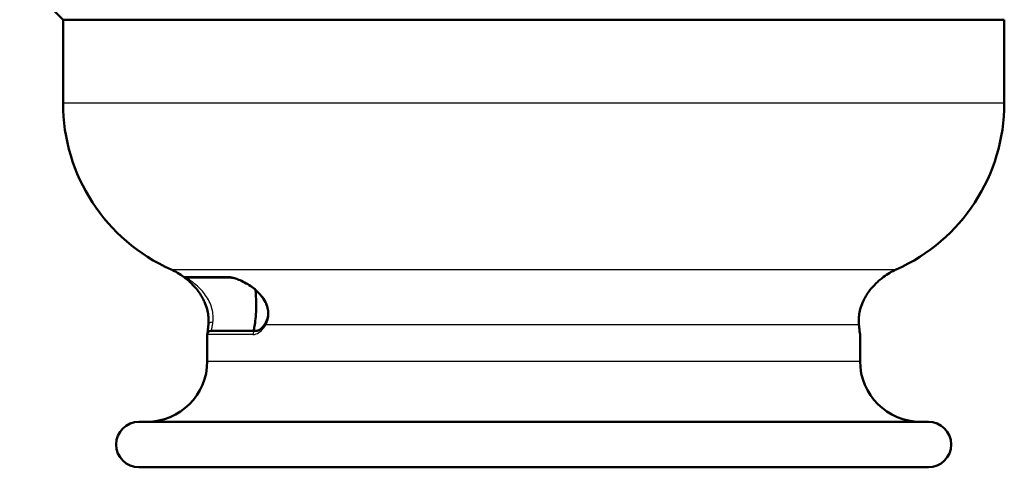
# Model space of a CAD drawing. Units: millimetres. Extents: x 0 to 594, y 0 to 841.
# Drawn here: x 79 to 144, y 373 to 403 of the extents above; entities that cross this region are included whole.
import ezdxf

# ---------------------------------------------------------------- set-up
doc = ezdxf.new("R2010")
doc.units = ezdxf.units.MM
doc.layers.add('Sichtbar (ISO)', color=7, linetype='Continuous', lineweight=50)
doc.layers.add('Sichtbar schmal (ISO)', color=8, linetype='Continuous', lineweight=25, true_color=0x808080)

msp = doc.modelspace()

# ---------------------------------------------------------------- linework, layer by layer
at = {"layer": 'Sichtbar (ISO)'}
for p, q in [((82.175, 402.808), (79.321, 405.662)), ((144.175, 402.808), (82.175, 402.808)), ((82.175, 397.308), (82.175, 402.808)), ((144.175, 397.308), (144.175, 402.808)), ((90.265, 385.808), (93.241, 385.808)), ((91.675, 380.308), (91.675, 382.058)), ((91.925, 382.308), (94.903, 382.308)), ((134.675, 380.308), (134.675, 382.058)), ((87.175, 376.308), (139.175, 376.308)), ((139.175, 373.308), (87.175, 373.308))]:
    msp.add_line(p, q, dxfattribs=at)
for centre, radius, start, end in [((94.175, 397.308), 12, 180, 246.03052), ((132.175, 397.308), 12, 293.96948, 0), ((87.675, 382.688), 4, 52.29196, 66.03052), ((138.675, 382.688), 4, 113.96948, 127.70804), ((91.925, 382.058), 0.25, 90, 180), ((134.425, 382.058), 0.25, 0, 19.64533), ((87.675, 380.308), 4, 270, 0), ((138.675, 380.308), 4, 180, 270), ((87.175, 374.808), 1.5, 90, 270), ((139.175, 374.808), 1.5, 270, 90)]:
    msp.add_arc(centre, radius, start, end, dxfattribs=at)
for points, knots in [([(90.121, 385.853), (90.145, 385.834), (90.185, 385.804), (90.319, 385.7), (90.423, 385.616), (90.611, 385.443), (90.693, 385.364), (90.858, 385.188), (90.942, 385.091), (91.104, 384.883), (91.183, 384.771), (91.318, 384.556), (91.374, 384.455), (91.469, 384.265), (91.508, 384.177), (91.604, 383.934), (91.654, 383.774), (91.719, 383.48), (91.739, 383.346), (91.762, 383.087), (91.764, 382.961), (91.758, 382.799), (91.755, 382.753), (91.751, 382.709)], [0.0186371, 0.0186371, 0.0186371, 0.0186371, 0.070465, 0.070465, 0.1448662, 0.1448662, 0.1966941, 0.1966941, 0.248522, 0.248522, 0.2989486, 0.2989486, 0.3387771, 0.3387771, 0.370584, 0.370584, 0.4241235, 0.4241235, 0.4692523, 0.4692523, 0.516689, 0.516689, 0.5369163, 0.5369163, 0.5369163, 0.5369163]), ([(95.514, 382.812), (95.549, 382.874), (95.581, 382.942), (95.653, 383.141), (95.682, 383.282), (95.69, 383.553), (95.677, 383.681), (95.615, 383.94), (95.566, 384.07), (95.426, 384.348), (95.327, 384.494), (95.138, 384.722), (95.055, 384.81), (94.861, 384.993), (94.75, 385.086), (94.506, 385.267), (94.373, 385.353), (94.105, 385.507), (93.97, 385.575), (93.736, 385.677), (93.636, 385.716), (93.482, 385.765), (93.425, 385.78), (93.317, 385.803), (93.269, 385.808), (93.241, 385.808)], [0, 0, 0, 0, 0.0315337, 0.0315337, 0.0871402, 0.0871402, 0.1332976, 0.1332976, 0.1806293, 0.1806293, 0.2386354, 0.2386354, 0.278568, 0.278568, 0.3267229, 0.3267229, 0.3804167, 0.3804167, 0.4341105, 0.4341105, 0.4765466, 0.4765466, 0.5046083, 0.5046083, 0.536938, 0.536938, 0.536938, 0.536938]), ([(136.228, 385.853), (136.204, 385.834), (136.164, 385.804), (136.031, 385.7), (135.927, 385.616), (135.738, 385.443), (135.657, 385.364), (135.492, 385.188), (135.408, 385.091), (135.245, 384.883), (135.166, 384.771), (135.032, 384.556), (134.975, 384.455), (134.881, 384.265), (134.841, 384.177), (134.745, 383.934), (134.696, 383.774), (134.63, 383.48), (134.61, 383.346), (134.588, 383.087), (134.586, 382.961), (134.592, 382.799), (134.595, 382.753), (134.599, 382.709)], [0.0186371, 0.0186371, 0.0186371, 0.0186371, 0.070465, 0.070465, 0.1448662, 0.1448662, 0.1966941, 0.1966941, 0.248522, 0.248522, 0.2989486, 0.2989486, 0.3387771, 0.3387771, 0.370584, 0.370584, 0.4241236, 0.4241236, 0.4692523, 0.4692523, 0.516689, 0.516689, 0.5369163, 0.5369163, 0.5369163, 0.5369163]), ([(94.702, 382.308), (94.715, 382.308), (94.733, 382.353), (94.777, 382.537), (94.801, 382.675), (94.843, 382.989), (94.863, 383.181), (94.891, 383.606), (94.898, 383.838), (94.898, 384.058), (94.898, 384.282), (94.89, 384.519), (94.87, 384.825), (94.863, 384.912), (94.855, 384.994)], [0.8106308, 0.8106308, 0.8106308, 0.8106308, 0.8811417, 0.8811417, 0.9516525, 0.9516525, 1.0175682, 1.0175682, 1.0834839, 1.0834839, 1.0834839, 1.1506122, 1.1506122, 1.1790104, 1.1790104, 1.1790104, 1.1790104]), ([(91.689, 382.142), (91.692, 382.156), (91.695, 382.177), (91.703, 382.237), (91.708, 382.28), (91.72, 382.381), (91.726, 382.439), (91.738, 382.567), (91.745, 382.635), (91.751, 382.709)], [0.0441554, 0.0441554, 0.0441554, 0.0441554, 0.0699909, 0.0699909, 0.1039437, 0.1039437, 0.1378965, 0.1378965, 0.1697642, 0.1697642, 0.1697642, 0.1697642]), ([(94.903, 382.308), (94.935, 382.308), (94.969, 382.313), (95.043, 382.335), (95.082, 382.353), (95.166, 382.403), (95.21, 382.436), (95.299, 382.517), (95.343, 382.566), (95.431, 382.678), (95.473, 382.742), (95.514, 382.812)], [0, 0, 0, 0, 0.0339528, 0.0339528, 0.0679056, 0.0679056, 0.1018583, 0.1018583, 0.1358111, 0.1358111, 0.1697639, 0.1697639, 0.1697639, 0.1697639]), ([(134.664, 382.123), (134.664, 382.123), (134.663, 382.126), (134.66, 382.144), (134.656, 382.169), (134.647, 382.237), (134.642, 382.28), (134.63, 382.381), (134.624, 382.439), (134.611, 382.567), (134.605, 382.635), (134.599, 382.709)], [0.0238409, 0.0238409, 0.0238409, 0.0238409, 0.036038, 0.036038, 0.0699909, 0.0699909, 0.1039438, 0.1039438, 0.1378967, 0.1378967, 0.1697644, 0.1697644, 0.1697644, 0.1697644])]:
    msp.add_open_spline(points, degree=3, knots=knots, dxfattribs=at)
at = {"layer": 'Sichtbar schmal (ISO)'}
for p, q in [((144.175, 397.308), (82.175, 397.308)), ((89.3, 386.343), (137.05, 386.343)), ((93.109, 385.86), (90.113, 385.86)), ((134.599, 382.688), (95.525, 382.688)), ((94.688, 382.058), (91.675, 382.058)), ((134.675, 382.058), (134.673, 382.058)), ((91.675, 380.308), (134.675, 380.308))]:
    msp.add_line(p, q, dxfattribs=at)
for centre, major_axis, ratio, start_param, end_param in [((90.265, 386.058), (0, -0.25), 0.999967, 5.628084, 6.283185), ((93.241, 386.058), (0, -0.25), 0.870053, 5.628084, 6.283185), ((92, 382.688), (-0.249, 0.021), 0.704506, 4.581549, 6.283185), ((95.731, 382.688), (-0.217, 0.124), 0.580386, 0, 0.777175), ((134.35, 382.688), (0.249, 0.021), 0.704506, 6.164387, 6.283185), ((94.903, 382.058), (0, 0.25), 0.859859, 0, 1.570796), ((134.423, 382.058), (0, -0.25), 0.999926, 1.570796, 1.874271)]:
    msp.add_ellipse(centre, major_axis=major_axis, ratio=ratio, start_param=start_param, end_param=end_param, dxfattribs=at)
msp.add_open_spline([(90.113, 385.86), (90.112, 385.86), (90.115, 385.857), (90.121, 385.853)], degree=3, dxfattribs=at)
for points, knots in [([(92.047, 382.859), (92.06, 382.957), (92.068, 383.068), (92.062, 383.476), (91.992, 383.82), (91.727, 384.425), (91.549, 384.687), (91.219, 385.075), (91.068, 385.22), (90.818, 385.435), (90.715, 385.514), (90.533, 385.644), (90.453, 385.697), (90.346, 385.764), (90.311, 385.784), (90.275, 385.804), (90.267, 385.808), (90.265, 385.808)], [-0.5369163, -0.5369163, -0.5369163, -0.5369163, -0.4893583, -0.4893583, -0.3747322, -0.3747322, -0.2653022, -0.2653022, -0.1811253, -0.1811253, -0.1200955, -0.1200955, -0.0634257, -0.0634257, -0.0243945, -0.0243945, 0, 0, 0, 0]), ([(95.525, 382.688), (95.655, 382.899), (95.741, 383.166), (95.736, 383.796), (95.602, 384.151), (95.22, 384.706), (94.996, 384.927), (94.602, 385.235), (94.44, 385.342), (94.084, 385.548), (93.889, 385.641), (93.562, 385.768), (93.427, 385.81), (93.234, 385.851), (93.166, 385.86), (93.109, 385.86)], [0, 0, 0, 0, 0.0951802, 0.0951802, 0.2098694, 0.2098694, 0.3086249, 0.3086249, 0.3721691, 0.3721691, 0.447001, 0.447001, 0.5023468, 0.5023468, 0.536938, 0.536938, 0.536938, 0.536938]), ([(136.228, 385.853), (136.226, 385.851), (136.224, 385.849), (136.205, 385.834), (136.175, 385.812), (136.081, 385.74), (136.01, 385.683), (135.846, 385.543), (135.752, 385.458), (135.523, 385.227), (135.385, 385.071), (135.079, 384.654), (134.913, 384.372), (134.664, 383.721), (134.596, 383.351), (134.584, 382.912), (134.589, 382.793), (134.599, 382.688)], [0.0186371, 0.0186371, 0.0186371, 0.0186371, 0.0243949, 0.0243949, 0.0634267, 0.0634267, 0.1201021, 0.1201021, 0.1811407, 0.1811407, 0.2653271, 0.2653271, 0.3747694, 0.3747694, 0.4893925, 0.4893925, 0.5369163, 0.5369163, 0.5369163, 0.5369163]), ([(91.926, 382.308), (91.942, 382.308), (91.967, 382.387), (92.013, 382.621), (92.03, 382.731), (92.047, 382.859)], [0, 0, 0, 0, 0.1073819, 0.1073819, 0.1697642, 0.1697642, 0.1697642, 0.1697642]), ([(94.688, 382.058), (94.76, 382.058), (94.833, 382.072), (95.024, 382.141), (95.14, 382.218), (95.349, 382.423), (95.443, 382.545), (95.525, 382.688)], [0, 0, 0, 0, 0.04193, 0.04193, 0.109018, 0.109018, 0.1697639, 0.1697639, 0.1697639, 0.1697639]), ([(134.599, 382.688), (134.62, 382.44), (134.641, 382.255), (134.665, 382.09), (134.671, 382.058), (134.673, 382.058)], [-0.1697644, -0.1697644, -0.1697644, -0.1697644, -0.0644089, -0.0644089, 0, 0, 0, 0])]:
    msp.add_open_spline(points, degree=3, knots=knots, dxfattribs=at)

doc.saveas('drawing.dxf')
